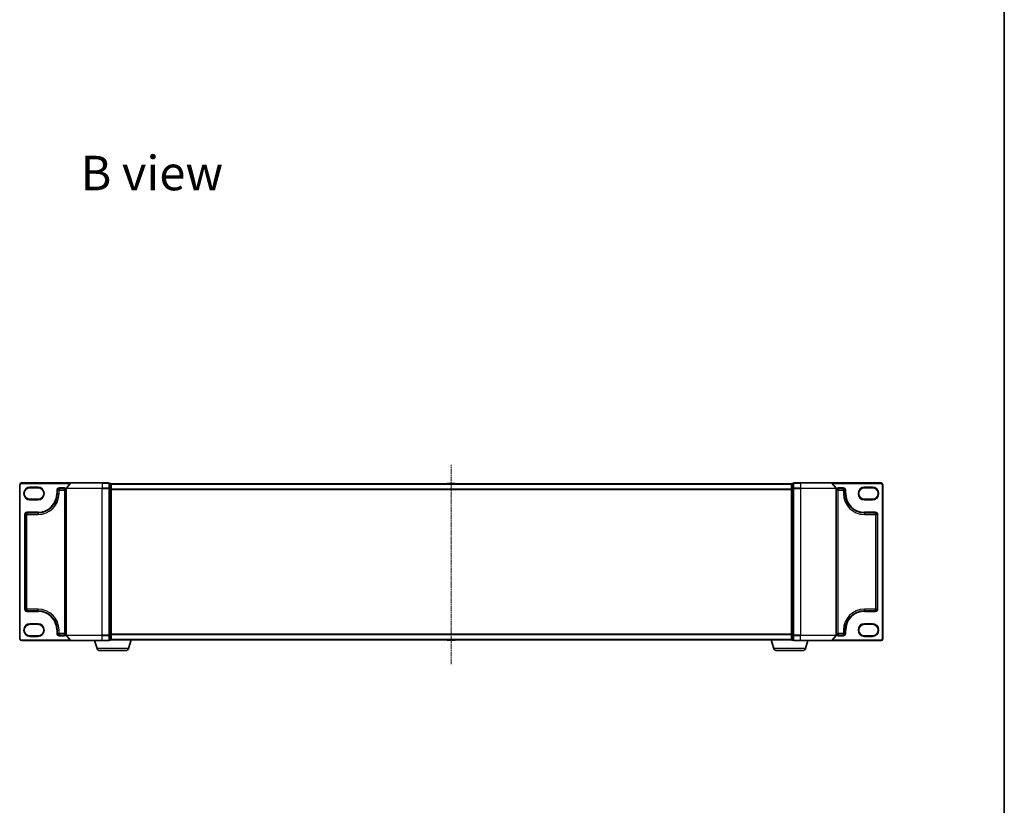
# Model space of a CAD drawing. Units: millimetres. Extents: x 7 to 7486, y 4 to 1550.
# Drawn here: x 1813 to 2363, y 673 to 1111 of the extents above; entities that cross this region are included whole.
import ezdxf

# ---------------------------------------------------------------- set-up
doc = ezdxf.new("R2010")
doc.units = ezdxf.units.MM
doc.header["$LTSCALE"] = 0.5
doc.linetypes.add('CHAIN', pattern=[0.3543, 0.2362, -0.0295, 0.0591, -0.0295])
for name, color, linetype, lineweight in [('Border (ISO)', 7, 'Continuous', 35), ('Centerline (ISO)', 131, 'Continuous', 18), ('Symbol (ISO)', 7, 'Continuous', 18), ('Visible (ISO)', 7, 'Continuous', 35), ('Visible Narrow (ISO)', 7, 'Continuous', 25)]:
    doc.layers.add(name, color=color, linetype=linetype, lineweight=lineweight)
doc.styles.add('Note Text (TK)', font='MS PGothic.ttf')

# ---------------------------------------------------------------- blocks, each defined once
blk = doc.blocks.new('Borders tk図枠')
at = {"layer": 'Border (ISO)'}
blk.add_line((405.5, 289), (405.5, 8), dxfattribs=at)

msp = doc.modelspace()

# ---------------------------------------------------------------- linework, layer by layer
at = {"layer": 'Centerline (ISO)', "linetype": 'CHAIN', "ltscale": 23.990969}
msp.add_line((2054.39865, 751.33698), (2054.39865, 862.62042), dxfattribs=at)
at = {"layer": 'Visible (ISO)'}
for p, q in [((1842.03916, 852.47904), (1814.39865, 852.47904)), ((1841.8087, 852.37109), (1839.46818, 849.56248)), ((1842.03916, 852.47904), (1859.39865, 852.47904)), ((1863.09865, 852.47904), (1859.39865, 852.47904)), ((2249.39865, 852.47904), (2245.69865, 852.47904)), ((2249.39865, 852.47904), (2266.75814, 852.47904)), ((2294.39865, 852.47904), (2266.75814, 852.47904)), ((2266.9886, 852.37109), (2269.32912, 849.56248)), ((1813.39865, 851.47904), (1813.39865, 765.47904)), ((1819.14865, 849.85404), (1823.64865, 849.85404)), ((1834.39865, 846.60404), (1834.39865, 848.47904)), ((1835.39865, 849.47904), (1838.39865, 849.47904)), ((1839.39865, 849.37042), (1839.39865, 767.58765)), ((1864.09865, 852.17904), (1863.39865, 852.17904)), ((1863.39865, 849.37042), (1863.39865, 852.17904)), ((1863.39865, 767.58765), (1863.39865, 849.37042)), ((1864.39865, 851.87904), (1864.39865, 851.97904)), ((2244.39865, 851.97904), (1864.39865, 851.97904)), ((1864.39865, 849.1894), (1864.39865, 851.87904)), ((1864.39865, 767.76868), (1864.39865, 849.1894)), ((2052.0895, 852.08804), (2052.01865, 851.97904)), ((2056.54011, 852.17904), (2052.25719, 852.17904)), ((2056.7078, 852.08804), (2056.77865, 851.97904)), ((2244.39865, 851.97904), (2244.39865, 851.87904)), ((2244.39865, 851.87904), (2244.39865, 849.1894)), ((2244.39865, 849.1894), (2244.39865, 767.76868)), ((2245.39865, 852.17904), (2244.69865, 852.17904)), ((2245.39865, 852.17904), (2245.39865, 849.37042)), ((2245.39865, 849.37042), (2245.39865, 767.58765)), ((2269.39865, 767.58765), (2269.39865, 849.37042)), ((2270.39865, 849.47904), (2273.39865, 849.47904)), ((2274.39865, 848.47904), (2274.39865, 846.60404)), ((2285.14865, 849.85404), (2289.64865, 849.85404)), ((2295.39865, 765.47904), (2295.39865, 851.47904)), ((1823.64865, 843.35404), (1819.14865, 843.35404)), ((2289.64865, 843.35404), (2285.14865, 843.35404)), ((1817.39865, 835.85404), (1823.64865, 835.85404)), ((2285.14865, 835.85404), (2291.39865, 835.85404)), ((1816.39865, 782.10404), (1816.39865, 834.85404)), ((2292.39865, 834.85404), (2292.39865, 782.10404)), ((1823.64865, 781.10404), (1817.39865, 781.10404)), ((2291.39865, 781.10404), (2285.14865, 781.10404)), ((1819.14865, 773.60404), (1823.64865, 773.60404)), ((1834.39865, 768.47904), (1834.39865, 770.35404)), ((2274.39865, 770.35404), (2274.39865, 768.47904)), ((2285.14865, 773.60404), (2289.64865, 773.60404)), ((1814.39865, 764.47904), (1842.03916, 764.47904)), ((1823.64865, 767.10404), (1819.14865, 767.10404)), ((1838.39865, 767.47904), (1835.39865, 767.47904)), ((1841.8087, 764.58698), (1839.46818, 767.3956)), ((1859.39865, 764.47904), (1842.03916, 764.47904)), ((1856.57796, 760.04802), (1855.24865, 764.47904)), ((1859.39865, 764.47904), (1863.09865, 764.47904)), ((1863.39865, 764.77904), (1863.39865, 767.58765)), ((1863.39865, 764.77904), (1864.09865, 764.77904)), ((1864.39865, 764.97904), (1864.38149, 764.97904)), ((1864.39865, 765.07904), (1864.39865, 767.76868)), ((1864.39865, 764.97904), (1864.39865, 765.07904)), ((1864.39865, 764.97904), (2244.39865, 764.97904)), ((1874.21934, 760.04802), (1875.69865, 764.97904)), ((2052.0895, 764.87004), (2052.01865, 764.97904)), ((2052.25719, 764.77904), (2056.54011, 764.77904)), ((2056.7078, 764.87004), (2056.77865, 764.97904)), ((2234.57796, 760.04802), (2233.09865, 764.97904)), ((2244.39865, 767.76868), (2244.39865, 765.07904)), ((2244.39865, 765.07904), (2244.39865, 764.97904)), ((2244.41581, 764.97904), (2244.39865, 764.97904)), ((2244.69865, 764.77904), (2245.39865, 764.77904)), ((2245.39865, 767.58765), (2245.39865, 764.77904)), ((2245.69865, 764.47904), (2249.39865, 764.47904)), ((2266.75814, 764.47904), (2249.39865, 764.47904)), ((2252.21934, 760.04802), (2253.54865, 764.47904)), ((2266.75814, 764.47904), (2294.39865, 764.47904)), ((2266.9886, 764.58698), (2269.32912, 767.3956)), ((2273.39865, 767.47904), (2270.39865, 767.47904)), ((2289.64865, 767.10404), (2285.14865, 767.10404)), ((1872.7826, 758.97904), (1858.0147, 758.97904)), ((2250.7826, 758.97904), (2236.0147, 758.97904))]:
    msp.add_line(p, q, dxfattribs=at)
for centre, radius, start, end in [((1814.39865, 851.47904), 1, 90, 180), ((1842.03916, 852.17904), 0.3, 90, 140.1944289), ((1863.09865, 852.17904), 0.3, 0, 90), ((2245.69865, 852.17904), 0.3, 90, 180), ((2266.75814, 852.17904), 0.3, 39.8055711, 90), ((2294.39865, 851.47904), 1, 0, 90), ((1819.14865, 846.60404), 3.25, 90, 270), ((1823.64865, 846.60404), 3.25, 270, 90), ((1835.39865, 848.47904), 1, 90, 180), ((1838.39865, 848.47904), 1, 0, 90), ((1839.69865, 849.37042), 0.3, 140.1944289, 180), ((1864.09865, 851.87904), 0.3, 0, 90), ((2052.25719, 851.97904), 0.2, 90, 146.9761324), ((2056.54011, 851.97904), 0.2, 33.0238676, 90), ((2244.69865, 851.87904), 0.3, 90, 180), ((2269.09865, 849.37042), 0.3, 0, 39.8055711), ((2270.39865, 848.47904), 1, 90, 180), ((2273.39865, 848.47904), 1, 0, 90), ((2285.14865, 846.60404), 3.25, 90, 270), ((2289.64865, 846.60404), 3.25, 270, 90), ((1823.64865, 846.60404), 10.75, 270, 0), ((2285.14865, 846.60404), 10.75, 180, 270), ((1817.39865, 834.85404), 1, 90, 180), ((2291.39865, 834.85404), 1, 0, 90), ((1817.39865, 782.10404), 1, 180, 270), ((1823.64865, 770.35404), 10.75, 0, 90), ((2285.14865, 770.35404), 10.75, 90, 180), ((2291.39865, 782.10404), 1, 270, 0), ((1819.14865, 770.35404), 3.25, 90, 270), ((1823.64865, 770.35404), 3.25, 270, 90), ((2285.14865, 770.35404), 3.25, 90, 270), ((2289.64865, 770.35404), 3.25, 270, 90), ((1814.39865, 765.47904), 1, 180, 270), ((1835.39865, 768.47904), 1, 180, 270), ((1838.39865, 768.47904), 1, 270, 0), ((1839.69865, 767.58765), 0.3, 180, 219.8055711), ((1842.03916, 764.77904), 0.3, 219.8055711, 270), ((1863.09865, 764.77904), 0.3, 270, 0), ((1864.09865, 765.07904), 0.3, 270, 0), ((2052.25719, 764.97904), 0.2, 213.0238676, 270), ((2056.54011, 764.97904), 0.2, 270, 326.9761324), ((2244.69865, 765.07904), 0.3, 180, 270), ((2245.69865, 764.77904), 0.3, 180, 270), ((2266.75814, 764.77904), 0.3, 270, 320.1944289), ((2269.09865, 767.58765), 0.3, 320.1944289, 0), ((2270.39865, 768.47904), 1, 180, 270), ((2273.39865, 768.47904), 1, 270, 0), ((2294.39865, 765.47904), 1, 270, 0), ((1858.0147, 760.47904), 1.5, 196.6992442, 270), ((1872.7826, 760.47904), 1.5, 270, 343.3007558), ((2236.0147, 760.47904), 1.5, 196.6992442, 270), ((2250.7826, 760.47904), 1.5, 270, 343.3007558)]:
    msp.add_arc(centre, radius, start, end, dxfattribs=at)
at = {"layer": 'Visible Narrow (ISO)'}
for p, q in [((1814.39865, 852.47904), (1814.39865, 852.17904)), ((1859.39865, 852.37109), (1841.8087, 852.37109)), ((1859.39865, 852.37109), (1859.39865, 852.47904)), ((1859.39865, 852.37109), (1863.09865, 852.37109)), ((1859.39865, 852.37109), (1859.39865, 849.56248)), ((1863.09865, 852.37109), (1863.09865, 852.47904)), ((1863.09865, 852.37109), (1863.09865, 849.56248)), ((2245.69865, 852.47904), (2245.69865, 852.37109)), ((2245.69865, 852.37109), (2249.39865, 852.37109)), ((2245.69865, 849.56248), (2245.69865, 852.37109)), ((2249.39865, 852.37109), (2249.39865, 852.47904)), ((2266.9886, 852.37109), (2249.39865, 852.37109)), ((2249.39865, 852.37109), (2249.39865, 849.56248)), ((2294.39865, 852.47904), (2294.39865, 852.17904)), ((1813.39865, 851.47904), (1813.69865, 851.47904)), ((1813.69865, 765.47904), (1813.69865, 851.47904)), ((1814.39865, 852.17904), (1841.64865, 852.17904)), ((1819.14865, 850.15404), (1819.14865, 849.85404)), ((1823.64865, 850.15404), (1819.14865, 850.15404)), ((1823.64865, 850.15404), (1823.64865, 849.85404)), ((1834.09865, 848.47904), (1834.09865, 846.60404)), ((1834.09865, 848.47904), (1834.39865, 848.47904)), ((1835.39865, 848.47904), (1834.39865, 848.47904)), ((1838.39865, 849.77904), (1835.39865, 849.77904)), ((1835.39865, 849.77904), (1835.39865, 849.47904)), ((1835.39865, 849.47904), (1835.39865, 848.47904)), ((1835.39865, 848.47904), (1838.39865, 848.47904)), ((1835.39865, 846.60404), (1835.39865, 848.47904)), ((1838.39865, 849.77904), (1838.39865, 849.47904)), ((1838.39865, 848.47904), (1838.39865, 849.47904)), ((1839.39865, 848.47904), (1838.39865, 848.47904)), ((1838.39865, 848.47904), (1838.39865, 768.47904)), ((1859.39865, 849.37042), (1839.39865, 849.37042)), ((1839.46818, 849.56248), (1859.39865, 849.56248)), ((1863.09865, 849.56248), (1859.39865, 849.56248)), ((1859.39865, 849.56248), (1859.39865, 849.37042)), ((1859.39865, 849.37042), (1863.09865, 849.37042)), ((1859.39865, 767.58765), (1859.39865, 849.37042)), ((1863.09865, 849.37042), (1863.09865, 849.56248)), ((1863.09865, 849.37042), (1863.39865, 849.37042)), ((1863.09865, 849.37042), (1863.09865, 767.58765)), ((1863.39865, 852.07109), (1864.09865, 852.07109)), ((1864.09865, 849.38145), (1863.39865, 849.38145)), ((1863.39865, 849.1894), (1864.09865, 849.1894)), ((1864.09865, 852.07109), (1864.09865, 852.17904)), ((1864.09865, 852.07109), (1864.09865, 849.38145)), ((1864.09865, 849.1894), (1864.09865, 849.38145)), ((1864.09865, 849.1894), (1864.39865, 849.1894)), ((1864.09865, 849.1894), (1864.09865, 767.76868)), ((1864.39865, 851.87109), (2244.39865, 851.87109)), ((2244.39865, 849.06248), (1864.39865, 849.06248)), ((1864.39865, 848.87042), (2244.39865, 848.87042)), ((2056.7078, 852.08804), (2052.0895, 852.08804)), ((2244.39865, 849.1894), (2244.69865, 849.1894)), ((2244.69865, 852.17904), (2244.69865, 852.07109)), ((2244.69865, 852.07109), (2245.39865, 852.07109)), ((2244.69865, 849.38145), (2244.69865, 852.07109)), ((2245.39865, 849.38145), (2244.69865, 849.38145)), ((2244.69865, 849.38145), (2244.69865, 849.1894)), ((2244.69865, 849.1894), (2245.39865, 849.1894)), ((2244.69865, 767.76868), (2244.69865, 849.1894)), ((2245.39865, 849.37042), (2245.69865, 849.37042)), ((2249.39865, 849.56248), (2245.69865, 849.56248)), ((2245.69865, 849.56248), (2245.69865, 849.37042)), ((2245.69865, 849.37042), (2249.39865, 849.37042)), ((2245.69865, 767.58765), (2245.69865, 849.37042)), ((2249.39865, 849.56248), (2249.39865, 849.37042)), ((2249.39865, 849.56248), (2269.32912, 849.56248)), ((2269.39865, 849.37042), (2249.39865, 849.37042)), ((2249.39865, 849.37042), (2249.39865, 767.58765)), ((2267.14865, 852.17904), (2294.39865, 852.17904)), ((2270.39865, 848.47904), (2269.39865, 848.47904)), ((2273.39865, 849.77904), (2270.39865, 849.77904)), ((2270.39865, 849.77904), (2270.39865, 849.47904)), ((2270.39865, 849.47904), (2270.39865, 848.47904)), ((2270.39865, 848.47904), (2273.39865, 848.47904)), ((2270.39865, 768.47904), (2270.39865, 848.47904)), ((2273.39865, 849.77904), (2273.39865, 849.47904)), ((2273.39865, 848.47904), (2273.39865, 849.47904)), ((2274.39865, 848.47904), (2273.39865, 848.47904)), ((2273.39865, 848.47904), (2273.39865, 846.60404)), ((2274.69865, 848.47904), (2274.39865, 848.47904)), ((2274.69865, 846.60404), (2274.69865, 848.47904)), ((2289.64865, 850.15404), (2285.14865, 850.15404)), ((2285.14865, 850.15404), (2285.14865, 849.85404)), ((2289.64865, 850.15404), (2289.64865, 849.85404)), ((2295.09865, 851.47904), (2295.09865, 765.47904)), ((2295.39865, 851.47904), (2295.09865, 851.47904)), ((1819.14865, 843.05404), (1819.14865, 843.35404)), ((1819.14865, 843.05404), (1823.64865, 843.05404)), ((1823.64865, 843.35404), (1823.64865, 843.05404)), ((1834.09865, 846.60404), (1834.39865, 846.60404)), ((1834.39865, 846.60404), (1835.39865, 846.60404)), ((2274.39865, 846.60404), (2273.39865, 846.60404)), ((2274.69865, 846.60404), (2274.39865, 846.60404)), ((2285.14865, 843.35404), (2285.14865, 843.05404)), ((2285.14865, 843.05404), (2289.64865, 843.05404)), ((2289.64865, 843.05404), (2289.64865, 843.35404)), ((1823.64865, 836.15404), (1817.39865, 836.15404)), ((1817.39865, 836.15404), (1817.39865, 835.85404)), ((1817.39865, 835.85404), (1817.39865, 834.85404)), ((1823.64865, 836.15404), (1823.64865, 835.85404)), ((1823.64865, 835.85404), (1823.64865, 834.85404)), ((2291.39865, 836.15404), (2285.14865, 836.15404)), ((2285.14865, 836.15404), (2285.14865, 835.85404)), ((2285.14865, 835.85404), (2285.14865, 834.85404)), ((2291.39865, 836.15404), (2291.39865, 835.85404)), ((2291.39865, 834.85404), (2291.39865, 835.85404)), ((1816.09865, 834.85404), (1816.09865, 782.10404)), ((1816.09865, 834.85404), (1816.39865, 834.85404)), ((1817.39865, 834.85404), (1816.39865, 834.85404)), ((1817.39865, 834.85404), (1823.64865, 834.85404)), ((1817.39865, 782.10404), (1817.39865, 834.85404)), ((2285.14865, 834.85404), (2291.39865, 834.85404)), ((2292.39865, 834.85404), (2291.39865, 834.85404)), ((2291.39865, 834.85404), (2291.39865, 782.10404)), ((2292.69865, 834.85404), (2292.39865, 834.85404)), ((2292.69865, 782.10404), (2292.69865, 834.85404)), ((1816.09865, 782.10404), (1816.39865, 782.10404)), ((1816.39865, 782.10404), (1817.39865, 782.10404)), ((1823.64865, 782.10404), (1817.39865, 782.10404)), ((1817.39865, 782.10404), (1817.39865, 781.10404)), ((1817.39865, 780.80404), (1817.39865, 781.10404)), ((1817.39865, 780.80404), (1823.64865, 780.80404)), ((1823.64865, 781.10404), (1823.64865, 782.10404)), ((1823.64865, 780.80404), (1823.64865, 781.10404)), ((2285.14865, 781.10404), (2285.14865, 782.10404)), ((2291.39865, 782.10404), (2285.14865, 782.10404)), ((2285.14865, 780.80404), (2285.14865, 781.10404)), ((2285.14865, 780.80404), (2291.39865, 780.80404)), ((2291.39865, 781.10404), (2291.39865, 782.10404)), ((2291.39865, 782.10404), (2292.39865, 782.10404)), ((2291.39865, 780.80404), (2291.39865, 781.10404)), ((2292.69865, 782.10404), (2292.39865, 782.10404)), ((1823.64865, 773.90404), (1819.14865, 773.90404)), ((1819.14865, 773.90404), (1819.14865, 773.60404)), ((1823.64865, 773.60404), (1823.64865, 773.90404)), ((1834.09865, 770.35404), (1834.09865, 768.47904)), ((1834.09865, 770.35404), (1834.39865, 770.35404)), ((1834.39865, 770.35404), (1835.39865, 770.35404)), ((1835.39865, 768.47904), (1835.39865, 770.35404)), ((2274.39865, 770.35404), (2273.39865, 770.35404)), ((2273.39865, 770.35404), (2273.39865, 768.47904)), ((2274.69865, 770.35404), (2274.39865, 770.35404)), ((2274.69865, 768.47904), (2274.69865, 770.35404)), ((2285.14865, 773.60404), (2285.14865, 773.90404)), ((2289.64865, 773.90404), (2285.14865, 773.90404)), ((2289.64865, 773.90404), (2289.64865, 773.60404)), ((1813.39865, 765.47904), (1813.69865, 765.47904)), ((1841.64865, 764.77904), (1814.39865, 764.77904)), ((1814.39865, 764.47904), (1814.39865, 764.77904)), ((1819.14865, 766.80404), (1819.14865, 767.10404)), ((1819.14865, 766.80404), (1823.64865, 766.80404)), ((1823.64865, 766.80404), (1823.64865, 767.10404)), ((1834.09865, 768.47904), (1834.39865, 768.47904)), ((1834.39865, 768.47904), (1835.39865, 768.47904)), ((1838.39865, 768.47904), (1835.39865, 768.47904)), ((1835.39865, 768.47904), (1835.39865, 767.47904)), ((1835.39865, 767.17904), (1835.39865, 767.47904)), ((1835.39865, 767.17904), (1838.39865, 767.17904)), ((1838.39865, 767.47904), (1838.39865, 768.47904)), ((1838.39865, 768.47904), (1839.39865, 768.47904)), ((1838.39865, 767.17904), (1838.39865, 767.47904)), ((1839.39865, 767.58765), (1859.39865, 767.58765)), ((1859.39865, 767.3956), (1839.46818, 767.3956)), ((1841.8087, 764.58698), (1859.39865, 764.58698)), ((1863.09865, 767.58765), (1859.39865, 767.58765)), ((1859.39865, 767.3956), (1859.39865, 767.58765)), ((1859.39865, 767.3956), (1863.09865, 767.3956)), ((1859.39865, 764.58698), (1859.39865, 767.3956)), ((1863.09865, 764.58698), (1859.39865, 764.58698)), ((1859.39865, 764.58698), (1859.39865, 764.47904)), ((1863.39865, 767.58765), (1863.09865, 767.58765)), ((1863.09865, 767.3956), (1863.09865, 767.58765)), ((1863.09865, 767.3956), (1863.09865, 764.58698)), ((1863.09865, 764.47904), (1863.09865, 764.58698)), ((1864.09865, 767.76868), (1863.39865, 767.76868)), ((1863.39865, 767.57662), (1864.09865, 767.57662)), ((1864.09865, 764.88698), (1863.39865, 764.88698)), ((1864.39865, 767.76868), (1864.09865, 767.76868)), ((1864.09865, 767.57662), (1864.09865, 767.76868)), ((1864.09865, 767.57662), (1864.09865, 764.88698)), ((1864.09865, 764.77904), (1864.09865, 764.88698)), ((2244.39865, 768.08765), (1864.39865, 768.08765)), ((1864.39865, 767.8956), (2244.39865, 767.8956)), ((2244.39865, 765.08698), (1864.39865, 765.08698)), ((2052.0895, 764.87004), (2056.7078, 764.87004)), ((2244.69865, 767.76868), (2244.39865, 767.76868)), ((2245.39865, 767.76868), (2244.69865, 767.76868)), ((2244.69865, 767.76868), (2244.69865, 767.57662)), ((2244.69865, 767.57662), (2245.39865, 767.57662)), ((2244.69865, 764.88698), (2244.69865, 767.57662)), ((2245.39865, 764.88698), (2244.69865, 764.88698)), ((2244.69865, 764.88698), (2244.69865, 764.77904)), ((2245.69865, 767.58765), (2245.39865, 767.58765)), ((2249.39865, 767.58765), (2245.69865, 767.58765)), ((2245.69865, 767.58765), (2245.69865, 767.3956)), ((2245.69865, 767.3956), (2249.39865, 767.3956)), ((2245.69865, 764.58698), (2245.69865, 767.3956)), ((2249.39865, 764.58698), (2245.69865, 764.58698)), ((2245.69865, 764.58698), (2245.69865, 764.47904)), ((2249.39865, 767.3956), (2249.39865, 767.58765)), ((2249.39865, 767.58765), (2269.39865, 767.58765)), ((2269.32912, 767.3956), (2249.39865, 767.3956)), ((2249.39865, 764.58698), (2249.39865, 767.3956)), ((2249.39865, 764.58698), (2249.39865, 764.47904)), ((2249.39865, 764.58698), (2266.9886, 764.58698)), ((2294.39865, 764.77904), (2267.14865, 764.77904)), ((2269.39865, 768.47904), (2270.39865, 768.47904)), ((2273.39865, 768.47904), (2270.39865, 768.47904)), ((2270.39865, 768.47904), (2270.39865, 767.47904)), ((2270.39865, 767.17904), (2270.39865, 767.47904)), ((2270.39865, 767.17904), (2273.39865, 767.17904)), ((2273.39865, 767.47904), (2273.39865, 768.47904)), ((2273.39865, 768.47904), (2274.39865, 768.47904)), ((2273.39865, 767.17904), (2273.39865, 767.47904)), ((2274.69865, 768.47904), (2274.39865, 768.47904)), ((2285.14865, 766.80404), (2285.14865, 767.10404)), ((2285.14865, 766.80404), (2289.64865, 766.80404)), ((2289.64865, 766.80404), (2289.64865, 767.10404)), ((2294.39865, 764.47904), (2294.39865, 764.77904)), ((2295.39865, 765.47904), (2295.09865, 765.47904)), ((1874.21934, 760.04802), (1856.57796, 760.04802)), ((2252.21934, 760.04802), (2234.57796, 760.04802))]:
    msp.add_line(p, q, dxfattribs=at)
for centre, radius, start, end in [((1814.39865, 851.47904), 0.7, 90, 180), ((1819.14865, 846.60404), 3.55, 90, 270), ((1823.64865, 846.60404), 3.55, 270, 90), ((1835.39865, 848.47904), 1.3, 90, 180), ((1838.39865, 848.47904), 1.3, 39.7151372, 90), ((2270.39865, 848.47904), 1.3, 90, 140.2848628), ((2273.39865, 848.47904), 1.3, 0, 90), ((2285.14865, 846.60404), 3.55, 90, 270), ((2289.64865, 846.60404), 3.55, 270, 90), ((2294.39865, 851.47904), 0.7, 0, 90), ((1823.64865, 846.60404), 10.45, 270, 0), ((1823.64865, 846.60404), 11.75, 270, 0), ((2285.14865, 846.60404), 11.75, 180, 270), ((2285.14865, 846.60404), 10.45, 180, 270), ((1817.39865, 834.85404), 1.3, 90, 180), ((2291.39865, 834.85404), 1.3, 0, 90), ((1817.39865, 782.10404), 1.3, 180, 270), ((1823.64865, 770.35404), 11.75, 0, 90), ((1823.64865, 770.35404), 10.45, 0, 90), ((2285.14865, 770.35404), 11.75, 90, 180), ((2285.14865, 770.35404), 10.45, 90, 180), ((2291.39865, 782.10404), 1.3, 270, 0), ((1819.14865, 770.35404), 3.55, 90, 270), ((1823.64865, 770.35404), 3.55, 270, 90), ((2285.14865, 770.35404), 3.55, 90, 270), ((2289.64865, 770.35404), 3.55, 270, 90), ((1814.39865, 765.47904), 0.7, 180, 270), ((1835.39865, 768.47904), 1.3, 180, 270), ((1838.39865, 768.47904), 1.3, 270, 320.2848628), ((2270.39865, 768.47904), 1.3, 219.7151372, 270), ((2273.39865, 768.47904), 1.3, 270, 0), ((2294.39865, 765.47904), 0.7, 270, 0)]:
    msp.add_arc(centre, radius, start, end, dxfattribs=at)
for centre, major_axis, start_param, end_param in [((1863.09865, 852.17904), (0.3, 0), 0, 1.570796327), ((2245.69865, 852.17904), (-0.3, 0), 4.71238898, 6.283185307), ((1863.09865, 849.37042), (0.3, 0), 0, 1.570796327), ((1864.09865, 851.87904), (0.3, 0), 0, 1.570796327), ((1864.09865, 849.1894), (0.3, 0), 0, 1.570796327), ((2244.69865, 851.87904), (-0.3, 0), 4.71238898, 6.283185307), ((2244.69865, 849.1894), (-0.3, 0), 4.71238898, 6.283185307), ((2245.69865, 849.37042), (-0.3, 0), 4.71238898, 6.283185307), ((1863.09865, 767.58765), (0.3, 0), 4.71238898, 6.283185307), ((1863.09865, 764.77904), (0.3, 0), 4.71238898, 6.283185307), ((1864.09865, 767.76868), (0.3, 0), 4.71238898, 6.283185307), ((1864.09865, 765.07904), (0.3, 0), 4.71238898, 6.283185307), ((2244.69865, 767.76868), (-0.3, 0), 0, 1.570796327), ((2244.69865, 765.07904), (-0.3, 0), 0, 1.570796327), ((2245.69865, 767.58765), (-0.3, 0), 0, 1.570796327), ((2245.69865, 764.77904), (-0.3, 0), 0, 1.570796327)]:
    msp.add_ellipse(centre, major_axis=major_axis, ratio=0.6401844, start_param=start_param, end_param=end_param, dxfattribs=at)

# ---------------------------------------------------------------- block references
at = {"xscale": 5.5, "yscale": 5.5, "zscale": 5.5}
msp.add_blockref('Borders tk図枠', (132.99999, -39.98767), dxfattribs=at)

# ---------------------------------------------------------------- texts
at = {"layer": 'Symbol (ISO)', "color": 7, "insert": (1847.33436, 1025.47043), "char_height": 19.2499997, "attachment_point": 4, "line_spacing_factor": 1.5, "style": 'Note Text (TK)'}
msp.add_mtext('\\fMS PGothic|b0|i0;{\\H19.2500;B view}', dxfattribs=at)

doc.saveas('drawing.dxf')
